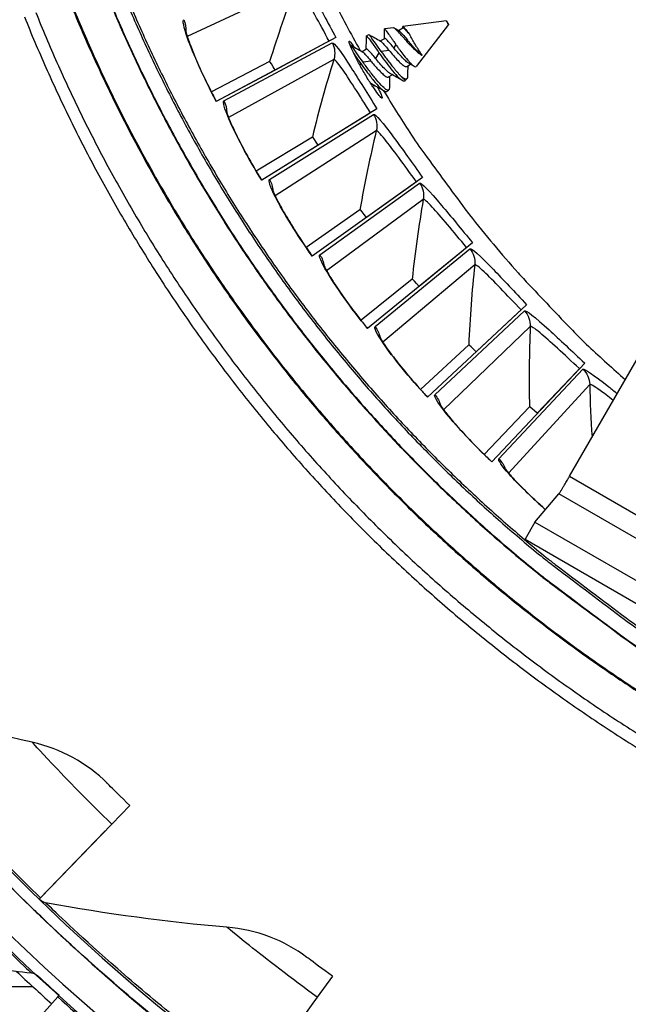
# Model space of a CAD drawing. Units: inches. Extents: x 0.5 to 67.5, y 1.5 to 42.5.
# Drawn here: x 9.5 to 10.9, y 7.7 to 9.8 of the extents above; entities that cross this region are included whole.
import ezdxf

# ---------------------------------------------------------------- set-up
doc = ezdxf.new("R2010")
doc.units = ezdxf.units.IN
doc.header["$LTSCALE"] = 4
doc.header["$MEASUREMENT"] = 0
doc.layers.add('Visible (ANSI)', color=7, linetype='Continuous')
doc.layers.add('Visible Narrow (ANSI)', color=7, linetype='Continuous')

msp = doc.modelspace()

# ---------------------------------------------------------------- linework, layer by layer
at = {"layer": 'Visible (ANSI)'}
for p, q in [((10.458, 9.8294), (10.362, 9.8167)), ((10.4626, 9.8213), (10.3916, 9.7287)), ((10.3412, 9.814), (10.3218, 9.8115)), ((10.3524, 9.8081), (10.3621, 9.8137)), ((10.2142, 9.7923), (9.9502, 9.6516)), ((10.1908, 9.7798), (10.0798, 9.7206)), ((10.1993, 9.7844), (10.1908, 9.7798)), ((10.2816, 9.7963), (10.2866, 9.7992)), ((10.3122, 9.7849), (10.3219, 9.7904)), ((10.2456, 9.7754), (10.2464, 9.7759)), ((10.2719, 9.7616), (10.2816, 9.7672)), ((10.068, 9.7395), (9.9396, 9.6723)), ((10.068, 9.7395), (9.9396, 9.6723)), ((10.0798, 9.7206), (9.9503, 9.6516)), ((10.0798, 9.7206), (10.0798, 9.7206)), ((10.3709, 9.7287), (10.379, 9.7334)), ((10.3306, 9.7055), (10.3387, 9.7101)), ((10.3659, 9.6968), (10.3679, 9.6979)), ((10.3712, 9.7021), (10.368, 9.698)), ((10.295, 9.6849), (10.2984, 9.6869)), ((10.3256, 9.6735), (10.3306, 9.6764)), ((10.3048, 9.6349), (10.0505, 9.4773)), ((10.2904, 9.626), (10.2823, 9.621)), ((10.2823, 9.621), (10.1753, 9.5547)), ((10.1623, 9.5727), (10.0385, 9.4973)), ((10.1623, 9.5727), (10.0385, 9.4973)), ((10.1753, 9.5547), (10.0506, 9.4774)), ((10.4054, 9.4838), (10.1619, 9.31)), ((10.3917, 9.474), (10.3838, 9.4684)), ((10.3838, 9.4684), (10.2814, 9.3953)), ((10.2673, 9.4125), (10.1487, 9.3291)), ((10.2673, 9.4125), (10.1487, 9.3291)), ((10.5157, 9.3395), (10.284, 9.1502)), ((10.4951, 9.3228), (10.3977, 9.2432)), ((10.5026, 9.3288), (10.4951, 9.3228)), ((10.3825, 9.2594), (10.2696, 9.1685)), ((10.3825, 9.2594), (10.2696, 9.1685)), ((10.6351, 9.2028), (10.4162, 8.9988)), ((10.6227, 9.1912), (10.6157, 9.1847)), ((10.6157, 9.1847), (10.5237, 9.0989)), ((10.5074, 9.1141), (10.4006, 9.016)), ((10.5074, 9.1141), (10.4006, 9.016)), ((10.7632, 9.074), (10.558, 8.8562)), ((10.7516, 9.0617), (10.745, 9.0547)), ((10.745, 9.0547), (10.6587, 8.9631)), ((10.6415, 8.9772), (10.5413, 8.8724)), ((10.6415, 8.9772), (10.5413, 8.8724)), ((10.6535, 8.7229), (10.7065, 8.7853)), ((10.6535, 8.7229), (10.6318, 8.6853)), ((9.7594, 8.0976), (9.7195, 8.0565)), ((9.7594, 8.0976), (9.7594, 8.0976)), ((9.742, 8.0796), (9.742, 8.0796)), ((9.5592, 7.8912), (9.705, 8.0415)), ((9.7195, 8.0565), (9.5621, 7.8941)), ((9.5621, 7.8941), (9.5592, 7.8912)), ((9.5418, 7.8732), (9.5418, 7.8732)), ((9.5433, 7.8718), (9.5433, 7.8718)), ((9.5565, 7.7217), (9.5565, 7.7217)), ((10.2066, 7.7208), (10.1729, 7.6745)), ((10.2066, 7.7208), (10.2066, 7.7208)), ((9.436, 7.6984), (9.545, 7.6984)), ((10.1919, 7.7006), (10.1919, 7.7006)), ((9.5375, 7.6051), (9.6004, 7.6752)), ((9.6004, 7.6752), (9.6037, 7.6789)), ((10.1729, 7.6745), (10.0396, 7.4918))]:
    msp.add_line(p, q, dxfattribs=at)
at = {"layer": 'Visible (ANSI)', "flags": 128}
for points in [[(9.7581, 9.8694, 0.008722), (9.8029, 9.7684, 0.008722), (9.8512, 9.669, 0.008722), (9.903, 9.5714, 0.008722), (9.9581, 9.4757, 0.008722), (10.0166, 9.3819, 0.008722), (10.0783, 9.2903, 0.008722), (10.1431, 9.2008, 0.008722), (10.211, 9.1137, 0.008722), (10.2819, 9.029, 0.008722), (10.3557, 8.9468, 0.008722), (10.4324, 8.8672, 0.008722), (10.5118, 8.7904, 0.008722), (10.5938, 8.7163, 0.008722), (10.6783, 8.6452, 0.008722), (10.6983, 8.6295, 0.001136), (10.8546, 8.512, 0.016309), (10.9177, 8.4679, 0.008722), (11.0397, 8.3914)], [(10.2074, 9.8769, 0.008921), (10.2676, 9.764)], [(9.5519, 9.8478, 0.008923), (9.5987, 9.7371, 0.008923), (9.6494, 9.6283, 0.008923), (9.704, 9.5212, 0.008923), (9.7623, 9.4163, 0.008923), (9.8244, 9.3134, 0.008923), (9.8901, 9.2129, 0.008923), (9.9593, 9.1147, 0.008923), (10.032, 9.0191, 0.008923), (10.1081, 8.9261, 0.008923), (10.1874, 8.8359, 0.008923), (10.2699, 8.7486, 0.008923), (10.3555, 8.6643, 0.008923), (10.444, 8.5831, 0.008923), (10.5354, 8.5052, 0.008923), (10.6295, 8.4305, 0.008923), (10.7262, 8.3592, 0.008923), (10.8253, 8.2914, 0.008923), (10.9269, 8.2272, 0.008923)], [(9.527, 9.8378, 0.008923), (9.5742, 9.7263, 0.008923), (9.6253, 9.6165, 0.008923), (9.6803, 9.5087, 0.008923), (9.7391, 9.4028, 0.008923), (9.8017, 9.2992, 0.008923), (9.8679, 9.1978, 0.008923), (9.9377, 9.0989, 0.008923), (10.011, 9.0025, 0.008923), (10.0877, 8.9088, 0.008923), (10.1676, 8.8179, 0.008923), (10.2508, 8.7299, 0.008923), (10.337, 8.6449, 0.008923), (10.4263, 8.5631, 0.008923), (10.5184, 8.4845, 0.008923), (10.6132, 8.4092, 0.008923), (10.7106, 8.3374, 0.008923), (10.8106, 8.269, 0.008923), (10.9129, 8.2043, 0.008923)], [(10.4624, 9.8214, -0.007772), (10.4614, 9.8229, -0.017115), (10.4609, 9.8237, -0.002277), (10.4594, 9.8263, -0.006652), (10.4589, 9.8272, -0.015649), (10.4579, 9.8292, -0.302866), (10.4579, 9.8293, -0.436678), (10.458, 9.8293, -0.029797), (10.4587, 9.8284, -0.019737), (10.4592, 9.8277, -0.00619), (10.4607, 9.8253, -0.009781), (10.4618, 9.8232, -0.019674), (10.4623, 9.8221, -0.06399), (10.4624, 9.822, -0.014093), (10.4624, 9.8214)], [(10.4047, 9.7533, -0.004586), (10.4017, 9.7575, -0.01046), (10.4004, 9.7594, -0.000388), (10.3954, 9.7672, -0.00425), (10.3949, 9.7679, -0.002552), (10.3916, 9.7733, -0.002982), (10.3888, 9.778, -0.002593), (10.3885, 9.7785, -0.000131), (10.3827, 9.7887, -0.005531), (10.3808, 9.7921, -0.002747), (10.3771, 9.7989)], [(10.368, 9.698, -0.043487), (10.3674, 9.698, -0.117719), (10.3672, 9.6981, -0.039899), (10.3668, 9.6984, -0.009025), (10.3655, 9.6996, -0.025732), (10.3644, 9.7008, -0.02176), (10.3631, 9.7024)], [(10.3193, 9.6751, 0.007574), (10.3773, 9.5827, 0.014285), (10.4101, 9.5351, 0.000865), (10.4989, 9.4145, 0.007574), (10.5093, 9.4009, 0.007574), (10.5618, 9.3361, 0.007574), (10.6164, 9.2729, 0.007574), (10.6279, 9.2603, 0.000865), (10.731, 9.1516, 0.014285), (10.7721, 9.1109, 0.007574), (10.8528, 9.0375)], [(10.7065, 8.7853, 0.002754), (10.7078, 8.7873, 0.008714), (10.7082, 8.7879, 0.000213), (10.7115, 8.7933, 0.002183), (10.7118, 8.7938, 0.000549), (10.7151, 8.7994, 0.001013), (10.7169, 8.8025, 0.00053), (10.717, 8.8026, 0.000007), (10.7231, 8.813, 0.001169), (10.7254, 8.8169, 0.00061), (10.7298, 8.8244)]]:
    msp.add_lwpolyline(points, format="xyb", dxfattribs=at)
at = {"layer": 'Visible (ANSI)'}
for radius, start, end in [(4.6, 24.4484, 24.3484), (4.575, 24.4484, 24.3484), (4.5, 177.8319, 177.7319), (4.475, 177.8319, 177.7319), (4.5, 201.8563, 322.1499), (4.625, 226.8034, 228.1195), (4.6, 227.3262, 228.1195)]:
    msp.add_arc((12.6745, 11.1037), radius, start, end, dxfattribs=at)
for points, knots in [([(9.8819, 9.8101), (9.8819, 9.8101), (9.8819, 9.8099), (9.8821, 9.8089), (9.8825, 9.8073), (9.8839, 9.8021), (9.8852, 9.7976), (9.8894, 9.7851), (9.8927, 9.7761), (9.9014, 9.7541), (9.9072, 9.7403), (9.9208, 9.7102), (9.9289, 9.6934), (9.9416, 9.6683), (9.9459, 9.6599), (9.9503, 9.6516)], [0.1074056, 0.1074056, 0.1074056, 0.1074056, 0.1262181, 0.1262181, 0.1774657, 0.1774657, 0.2561486, 0.2561486, 0.365858, 0.365858, 0.4968177, 0.4968177, 0.6370888, 0.6370888, 0.7059922, 0.7059922, 0.7059922, 0.7059922]), ([(10.3217, 9.8113), (10.3217, 9.8117), (10.3222, 9.8113), (10.3235, 9.8096), (10.3238, 9.8091), (10.3256, 9.8066), (10.3278, 9.8035), (10.3326, 9.7967), (10.3351, 9.7932), (10.3391, 9.7875), (10.3405, 9.7855), (10.3439, 9.7806), (10.3455, 9.7783), (10.3465, 9.7769)], [-0.1049942, -0.1049942, -0.1049942, -0.1049942, -0.0804351, -0.0804351, -0.0731452, -0.0731452, -0.0459103, -0.0459103, -0.0248694, -0.0248694, -0.0142878, -0.0142878, -0.000001, -0.000001, -0.000001, -0.000001]), ([(10.3683, 9.7865), (10.3674, 9.7875), (10.3661, 9.789), (10.3633, 9.7923), (10.3621, 9.7937), (10.3586, 9.7976), (10.3564, 9.8), (10.3512, 9.8056), (10.3485, 9.8084), (10.3436, 9.8131), (10.3423, 9.8139), (10.3414, 9.814), (10.3413, 9.814), (10.3412, 9.814)], [-0.47471016, -0.47471016, -0.47471016, -0.47471016, -0.46652529, -0.46652529, -0.46029417, -0.46029417, -0.4479837, -0.4479837, -0.4290234, -0.4290234, -0.40332003, -0.40332003, -0.40001814, -0.40001814, -0.40001814, -0.40001814]), ([(10.3531, 9.8077), (10.3539, 9.8073), (10.3551, 9.8062), (10.3586, 9.8027), (10.3611, 9.8), (10.3669, 9.7934), (10.3698, 9.7898), (10.3721, 9.7869)], [0.4406585, 0.4406585, 0.4406585, 0.4406585, 0.4742173, 0.4742173, 0.5139703, 0.5139703, 0.5570406, 0.5570406, 0.5570406, 0.5570406]), ([(10.3617, 9.8162), (10.3617, 9.8169), (10.3622, 9.8169), (10.3634, 9.8158), (10.3639, 9.8153), (10.3661, 9.8127), (10.3679, 9.8106), (10.3721, 9.8053), (10.3745, 9.8023), (10.3771, 9.7989)], [-0.1602956, -0.1602956, -0.1602956, -0.1602956, -0.1045667, -0.1045667, -0.0783763, -0.0783763, -0.0386021, -0.0386021, 0, 0, 0, 0]), ([(10.3771, 9.7989), (10.3746, 9.8019), (10.3723, 9.8045), (10.3683, 9.8089), (10.3666, 9.8107), (10.3637, 9.8133), (10.3628, 9.814), (10.3622, 9.8137), (10.3621, 9.8137), (10.3621, 9.8137)], [0.000001, 0.000001, 0.000001, 0.000001, 0.0362977, 0.0362977, 0.0724043, 0.0724043, 0.114421, 0.114421, 0.1163045, 0.1163045, 0.1163045, 0.1163045]), ([(10.3163, 9.6583), (10.3157, 9.658), (10.3141, 9.6592), (10.3092, 9.6648), (10.3058, 9.6693), (10.2983, 9.6799), (10.2938, 9.6867), (10.2842, 9.7019), (10.2792, 9.7102), (10.27, 9.7261), (10.2653, 9.7346), (10.257, 9.7505), (10.2533, 9.7578), (10.2479, 9.7696), (10.2457, 9.7747), (10.2433, 9.7819), (10.243, 9.7838), (10.2442, 9.7844), (10.2457, 9.7832), (10.2497, 9.7781), (10.2518, 9.7751), (10.2542, 9.7716)], [0, 0, 0, 0, 0.0747525, 0.0747525, 0.1495049, 0.1495049, 0.2242574, 0.2242574, 0.2990098, 0.2990098, 0.3737623, 0.3737623, 0.4485147, 0.4485147, 0.5232672, 0.5232672, 0.5980196, 0.5980196, 0.6727721, 0.6727721, 0.7266318, 0.7266318, 0.7266318, 0.7266318]), ([(10.2815, 9.7959), (10.2815, 9.7962), (10.2816, 9.7963), (10.2823, 9.7961), (10.2836, 9.7944), (10.2879, 9.7887), (10.2909, 9.7845), (10.2968, 9.7763), (10.2991, 9.773), (10.3041, 9.766), (10.3066, 9.7624), (10.3092, 9.7587)], [-0.2412799, -0.2412799, -0.2412799, -0.2412799, -0.2173428, -0.2173428, -0.1496644, -0.1496644, -0.079341, -0.079341, -0.0390276, -0.0390276, 0, 0, 0, 0]), ([(10.3143, 9.7616), (10.3098, 9.7679), (10.3054, 9.7742), (10.2974, 9.7854), (10.2941, 9.7899), (10.2893, 9.7964), (10.2878, 9.7984), (10.2869, 9.7992), (10.2867, 9.7992), (10.2866, 9.7992)], [-1.1861931, -1.1861931, -1.1861931, -1.1861931, -1.1036954, -1.1036954, -1.0250757, -1.0250757, -0.9481218, -0.9481218, -0.9268444, -0.9268444, -0.9268444, -0.9268444]), ([(10.3128, 9.7845), (10.3132, 9.7843), (10.3137, 9.7839), (10.3157, 9.7821), (10.3177, 9.7801), (10.3219, 9.7755), (10.3237, 9.7734), (10.3282, 9.7681), (10.3304, 9.7654), (10.3318, 9.7637)], [0.26458784, 0.26458784, 0.26458784, 0.26458784, 0.2715803, 0.2715803, 0.28893083, 0.28893083, 0.30058032, 0.30058032, 0.31509392, 0.31509392, 0.31509392, 0.31509392]), ([(10.3419, 9.7695), (10.3396, 9.7723), (10.3366, 9.7759), (10.3308, 9.7826), (10.3284, 9.7852), (10.3246, 9.789), (10.3234, 9.7902), (10.3223, 9.7906), (10.322, 9.7905), (10.3219, 9.7904)], [0.000001, 0.000001, 0.000001, 0.000001, 0.03161467, 0.03161467, 0.06079344, 0.06079344, 0.0895309, 0.0895309, 0.09885363, 0.09885363, 0.09885363, 0.09885363]), ([(10.3683, 9.7865), (10.3694, 9.7853), (10.3711, 9.7832), (10.3751, 9.7788), (10.3768, 9.777), (10.3817, 9.7718), (10.385, 9.7686), (10.3914, 9.7627), (10.3945, 9.76), (10.398, 9.7572), (10.3987, 9.7567), (10.4013, 9.7549), (10.4031, 9.7539), (10.4047, 9.7533)], [0.000001, 0.000001, 0.000001, 0.000001, 0.01335379, 0.01335379, 0.02290876, 0.02290876, 0.04120997, 0.04120997, 0.06040329, 0.06040329, 0.06522858, 0.06522858, 0.07868612, 0.07868612, 0.07868612, 0.07868612]), ([(10.274, 9.7383), (10.2695, 9.7446), (10.2651, 9.751), (10.2571, 9.7621), (10.2539, 9.7666), (10.249, 9.7731), (10.2476, 9.7751), (10.2466, 9.7759), (10.2465, 9.776), (10.2464, 9.7759)], [-1.0629899, -1.0629899, -1.0629899, -1.0629899, -0.9893024, -0.9893024, -0.9190783, -0.9190783, -0.8503422, -0.8503422, -0.8313369, -0.8313369, -0.8313369, -0.8313369]), ([(10.2542, 9.7562), (10.2563, 9.7532), (10.2586, 9.75), (10.2636, 9.7429), (10.2662, 9.7392), (10.2689, 9.7354)], [-0.08029253, -0.08029253, -0.08029253, -0.08029253, -0.04001407, -0.04001407, -0.000001, -0.000001, -0.000001, -0.000001]), ([(10.2725, 9.7612), (10.2729, 9.761), (10.2734, 9.7606), (10.2754, 9.7589), (10.2774, 9.7568), (10.2816, 9.7522), (10.2835, 9.7501), (10.288, 9.7448), (10.2901, 9.7421), (10.2915, 9.7404)], [0.26451314, 0.26451314, 0.26451314, 0.26451314, 0.2715803, 0.2715803, 0.28893083, 0.28893083, 0.30058032, 0.30058032, 0.31509391, 0.31509391, 0.31509391, 0.31509391]), ([(10.3016, 9.7462), (10.2993, 9.7491), (10.2963, 9.7526), (10.2905, 9.7593), (10.2881, 9.762), (10.2844, 9.7658), (10.2831, 9.7669), (10.282, 9.7673), (10.2818, 9.7673), (10.2816, 9.7672)], [0.000001, 0.000001, 0.000001, 0.000001, 0.03161467, 0.03161467, 0.06079344, 0.06079344, 0.0895309, 0.0895309, 0.09885363, 0.09885363, 0.09885363, 0.09885363]), ([(10.3092, 9.7587), (10.3133, 9.7529), (10.3177, 9.7469), (10.3267, 9.7349), (10.3313, 9.729), (10.3408, 9.7174), (10.3454, 9.7119), (10.3536, 9.7031), (10.3572, 9.6999), (10.3627, 9.6965), (10.3646, 9.696), (10.3659, 9.6967), (10.3659, 9.6968), (10.3659, 9.6968)], [-0.3863574, -0.3863574, -0.3863574, -0.3863574, -0.326017, -0.326017, -0.2638642, -0.2638642, -0.1934303, -0.1934303, -0.1230549, -0.1230549, -0.0602745, -0.0602745, -0.0599363, -0.0599363, -0.0599363, -0.0599363]), ([(10.3318, 9.7637), (10.3342, 9.7608), (10.3373, 9.757), (10.3447, 9.7487), (10.3482, 9.7449), (10.3548, 9.7381), (10.3578, 9.7352), (10.3631, 9.7307), (10.3655, 9.7293), (10.3688, 9.7282), (10.37, 9.7282), (10.3709, 9.7287)], [0.000001, 0.000001, 0.000001, 0.000001, 0.0316147, 0.0316147, 0.0607934, 0.0607934, 0.0895309, 0.0895309, 0.1181018, 0.1181018, 0.1398611, 0.1398611, 0.1398611, 0.1398611]), ([(10.3752, 9.7355), (10.3732, 9.7366), (10.3708, 9.7384), (10.3658, 9.743), (10.3626, 9.7462), (10.3559, 9.7533), (10.3529, 9.7565), (10.3463, 9.764), (10.3436, 9.7674), (10.3419, 9.7695)], [0.4465078, 0.4465078, 0.4465078, 0.4465078, 0.477018, 0.477018, 0.5067703, 0.5067703, 0.5285415, 0.5285415, 0.5560738, 0.5560738, 0.5560738, 0.5560738]), ([(10.3465, 9.7769), (10.3472, 9.7759), (10.3479, 9.7748), (10.3494, 9.7728), (10.3502, 9.7717), (10.3524, 9.7686), (10.3539, 9.7666), (10.3583, 9.7606), (10.3613, 9.7568), (10.3682, 9.748), (10.3721, 9.7434), (10.3773, 9.7376), (10.3789, 9.7358), (10.3834, 9.7313), (10.386, 9.7293), (10.3897, 9.7277), (10.3909, 9.7278), (10.3916, 9.7287)], [-1.7645549, -1.7645549, -1.7645549, -1.7645549, -1.7302301, -1.7302301, -1.6962464, -1.6962464, -1.6296112, -1.6296112, -1.499835, -1.499835, -1.3191084, -1.3191084, -1.2323959, -1.2323959, -1.056752, -1.056752, -0.9080499, -0.9080499, -0.9080499, -0.9080499]), ([(10.2689, 9.7354), (10.2731, 9.7294), (10.2777, 9.7231), (10.2875, 9.7102), (10.2926, 9.7036), (10.3024, 9.6918), (10.3068, 9.6867), (10.3146, 9.6787), (10.318, 9.6759), (10.3228, 9.6732), (10.3245, 9.6729), (10.3256, 9.6735)], [-1.1060205, -1.1060205, -1.1060205, -1.1060205, -1.0434783, -1.0434783, -0.9738309, -0.9738309, -0.9046898, -0.9046898, -0.8367053, -0.8367053, -0.7803249, -0.7803249, -0.7803249, -0.7803249]), ([(10.3322, 9.6808), (10.3322, 9.6794), (10.332, 9.6783), (10.3308, 9.6759), (10.329, 9.6756), (10.3239, 9.6781), (10.3207, 9.6807), (10.3131, 9.6882), (10.3088, 9.6932), (10.2992, 9.7046), (10.2941, 9.7111), (10.2837, 9.7247), (10.2787, 9.7316), (10.274, 9.7383)], [-0.3817053, -0.3817053, -0.3817053, -0.3817053, -0.348892, -0.348892, -0.2776608, -0.2776608, -0.2090668, -0.2090668, -0.1402335, -0.1402335, -0.0699101, -0.0699101, 0, 0, 0, 0]), ([(10.2915, 9.7404), (10.2931, 9.7385), (10.2956, 9.7354), (10.3015, 9.7286), (10.3042, 9.7256), (10.3103, 9.719), (10.3137, 9.7157), (10.3193, 9.7103), (10.3219, 9.7081), (10.3267, 9.7053), (10.3286, 9.7048), (10.3302, 9.7053), (10.3305, 9.7054), (10.3306, 9.7055)], [0.000001, 0.000001, 0.000001, 0.000001, 0.0210294, 0.0210294, 0.0378254, 0.0378254, 0.0601302, 0.0601302, 0.0796196, 0.0796196, 0.098341, 0.098341, 0.1015265, 0.1015265, 0.1015265, 0.1015265]), ([(10.3349, 9.7123), (10.3335, 9.713), (10.3319, 9.7141), (10.3275, 9.7177), (10.3246, 9.7207), (10.318, 9.7274), (10.3144, 9.7312), (10.3071, 9.7395), (10.3039, 9.7433), (10.3016, 9.7462)], [0.32997506, 0.32997506, 0.32997506, 0.32997506, 0.34315389, 0.34315389, 0.36424724, 0.36424724, 0.38566451, 0.38566451, 0.40886899, 0.40886899, 0.40886899, 0.40886899]), ([(10.3725, 9.7075), (10.3724, 9.7048), (10.372, 9.7033), (10.3706, 9.7013), (10.3695, 9.7007), (10.3668, 9.7008), (10.3651, 9.7013), (10.3631, 9.7024)], [-0.1239665, -0.1239665, -0.1239665, -0.1239665, -0.0860594, -0.0860594, -0.0430785, -0.0430785, 0, 0, 0, 0]), ([(10.3062, 9.6825), (10.307, 9.6811), (10.3077, 9.6797), (10.3113, 9.6726), (10.3137, 9.6676), (10.3164, 9.6606), (10.3168, 9.6587), (10.3163, 9.6583)], [1.0294842, 1.0294842, 1.0294842, 1.0294842, 1.0465343, 1.0465343, 1.1212868, 1.1212868, 1.1960392, 1.1960392, 1.1960392, 1.1960392]), ([(9.972, 9.631), (9.972, 9.631), (9.9721, 9.6309), (9.9723, 9.6299), (9.9728, 9.6284), (9.9745, 9.6232), (9.9761, 9.6189), (9.9811, 9.6066), (9.985, 9.5978), (9.9951, 9.5764), (10.0018, 9.5631), (10.0174, 9.5339), (10.0265, 9.5177), (10.0408, 9.4934), (10.0457, 9.4854), (10.0506, 9.4774)], [0.1074056, 0.1074056, 0.1074056, 0.1074056, 0.1262181, 0.1262181, 0.1774657, 0.1774657, 0.2561486, 0.2561486, 0.365858, 0.365858, 0.4968177, 0.4968177, 0.6370888, 0.6370888, 0.7059922, 0.7059922, 0.7059922, 0.7059922]), ([(10.0736, 9.4582), (10.0736, 9.4582), (10.0737, 9.4581), (10.074, 9.4571), (10.0745, 9.4556), (10.0766, 9.4506), (10.0785, 9.4464), (10.0843, 9.4345), (10.0887, 9.426), (10.1002, 9.4053), (10.1078, 9.3924), (10.1252, 9.3643), (10.1353, 9.3487), (10.1512, 9.3254), (10.1566, 9.3177), (10.162, 9.3101)], [0.1074056, 0.1074056, 0.1074056, 0.1074056, 0.1262181, 0.1262181, 0.1774658, 0.1774658, 0.2561486, 0.2561486, 0.365858, 0.365858, 0.4968178, 0.4968178, 0.6370889, 0.6370889, 0.7059921, 0.7059921, 0.7059921, 0.7059921]), ([(10.1863, 9.2924), (10.1863, 9.2924), (10.1863, 9.2923), (10.1867, 9.2914), (10.1873, 9.2899), (10.1897, 9.285), (10.1919, 9.2809), (10.1984, 9.2694), (10.2034, 9.2612), (10.2162, 9.2413), (10.2246, 9.2289), (10.2438, 9.202), (10.255, 9.1871), (10.2723, 9.1649), (10.2782, 9.1576), (10.2841, 9.1503)], [0.1074056, 0.1074056, 0.1074056, 0.1074056, 0.1262181, 0.1262181, 0.1774658, 0.1774658, 0.2561487, 0.2561487, 0.3658581, 0.3658581, 0.4968178, 0.4968178, 0.6370889, 0.6370889, 0.7059921, 0.7059921, 0.7059921, 0.7059921]), ([(10.3094, 9.1343), (10.3094, 9.1343), (10.3095, 9.1342), (10.3099, 9.1333), (10.3107, 9.1318), (10.3134, 9.1271), (10.3158, 9.1232), (10.3231, 9.1121), (10.3286, 9.1043), (10.3427, 9.0852), (10.3519, 9.0734), (10.3727, 9.0479), (10.3848, 9.0337), (10.4036, 9.0127), (10.4099, 9.0057), (10.4163, 8.9989)], [0.1074056, 0.1074056, 0.1074056, 0.1074056, 0.1262181, 0.1262181, 0.1774658, 0.1774658, 0.2561487, 0.2561487, 0.3658581, 0.3658581, 0.4968178, 0.4968178, 0.6370889, 0.6370889, 0.7059921, 0.7059921, 0.7059921, 0.7059921]), ([(10.4426, 8.9845), (10.4426, 8.9845), (10.4427, 8.9844), (10.4432, 8.9835), (10.444, 8.9822), (10.4471, 8.9776), (10.4497, 8.9738), (10.4577, 8.9633), (10.4637, 8.9558), (10.479, 8.9377), (10.4889, 8.9266), (10.5114, 8.9024), (10.5244, 8.889), (10.5445, 8.8693), (10.5513, 8.8628), (10.5581, 8.8563)], [0.1074056, 0.1074056, 0.1074056, 0.1074056, 0.1262181, 0.1262181, 0.1774658, 0.1774658, 0.2561487, 0.2561487, 0.3658581, 0.3658581, 0.4968179, 0.4968179, 0.6370889, 0.6370889, 0.7059921, 0.7059921, 0.7059921, 0.7059921]), ([(10.5853, 8.8438), (10.5853, 8.8438), (10.5854, 8.8436), (10.586, 8.8428), (10.5869, 8.8415), (10.5902, 8.8371), (10.5931, 8.8335), (10.6017, 8.8235), (10.6082, 8.8165), (10.6247, 8.7994), (10.6353, 8.7889), (10.6563, 8.7691), (10.6664, 8.7599), (10.677, 8.7506)], [0.1074056, 0.1074056, 0.1074056, 0.1074056, 0.1262181, 0.1262181, 0.1774658, 0.1774658, 0.2561487, 0.2561487, 0.3658581, 0.3658581, 0.4968179, 0.4968179, 0.6025486, 0.6025486, 0.6025486, 0.6025486]), ([(9.1236, 8.3396), (9.1236, 8.3396), (9.1521, 8.302), (9.2061, 8.2367), (9.2599, 8.1716), (9.3391, 8.08), (9.4314, 7.9841), (9.4668, 7.9473), (9.504, 7.9099), (9.5418, 7.8732)], [-3.141593, -3.141593, -3.141593, -3.141593, -2.480887, -2.480887, -2.480887, -1.823059, -1.823059, -1.823059, -1.570796, -1.570796, -1.570796, -1.570796]), ([(9.7594, 8.0976), (9.74, 8.1164), (9.7213, 8.1349), (9.7137, 8.1426), (9.7109, 8.1453), (9.7095, 8.1467), (9.7095, 8.1467)], [1.570796, 1.570796, 1.570796, 1.570796, 2.730037, 2.730037, 2.730037, 3.141593, 3.141593, 3.141593, 3.141593]), ([(9.5433, 7.8718), (9.5433, 7.8718), (9.5768, 7.8386), (9.6394, 7.7814), (9.7016, 7.7245), (9.7929, 7.6449), (9.8976, 7.5627), (9.9378, 7.5312), (9.9798, 7.4994), (10.0224, 7.4683)], [-3.141593, -3.141593, -3.141593, -3.141593, -2.480887, -2.480887, -2.480887, -1.823059, -1.823059, -1.823059, -1.570796, -1.570796, -1.570796, -1.570796]), ([(10.2066, 7.7208), (10.1847, 7.7367), (10.1637, 7.7525), (10.1551, 7.759), (10.152, 7.7613), (10.1504, 7.7625), (10.1504, 7.7625)], [1.570796, 1.570796, 1.570796, 1.570796, 2.730037, 2.730037, 2.730037, 3.141593, 3.141593, 3.141593, 3.141593])]:
    msp.add_open_spline(points, degree=3, knots=knots, dxfattribs=at)
for points in [[(10.3214, 9.7902), (10.3216, 9.7972), (10.3216, 9.8043), (10.3217, 9.8113)], [(10.3426, 9.8136), (10.3461, 9.8116), (10.3496, 9.8097), (10.3531, 9.8077)], [(10.3617, 9.8134), (10.3617, 9.8143), (10.3617, 9.8153), (10.3617, 9.8162)], [(10.2812, 9.767), (10.2814, 9.7766), (10.2814, 9.7863), (10.2815, 9.7959)], [(10.2869, 9.7991), (10.2955, 9.7942), (10.3041, 9.7893), (10.3128, 9.7845)], [(10.2466, 9.7759), (10.2552, 9.771), (10.2639, 9.7661), (10.2726, 9.7612)], [(10.068, 9.7395), (10.068, 9.7395), (10.068, 9.7395), (10.068, 9.7395)], [(10.387, 9.7289), (10.3831, 9.7311), (10.3791, 9.7333), (10.3752, 9.7355)], [(10.3727, 9.7297), (10.3726, 9.7223), (10.3725, 9.7149), (10.3725, 9.7075)], [(10.2946, 9.689), (10.2934, 9.6897), (10.2921, 9.6906), (10.2907, 9.6917)], [(10.3324, 9.7065), (10.3323, 9.6979), (10.3322, 9.6893), (10.3322, 9.6808)], [(10.3608, 9.6977), (10.3522, 9.7026), (10.3435, 9.7075), (10.3349, 9.7123)], [(10.3205, 9.6745), (10.3118, 9.6794), (10.3032, 9.6843), (10.2946, 9.689)], [(10.1623, 9.5727), (10.1623, 9.5727), (10.1623, 9.5727), (10.1623, 9.5727)], [(10.2673, 9.4125), (10.2673, 9.4125), (10.2673, 9.4125), (10.2673, 9.4125)], [(10.3825, 9.2594), (10.3825, 9.2594), (10.3825, 9.2594), (10.3825, 9.2594)], [(10.5074, 9.1141), (10.5074, 9.1141), (10.5074, 9.1141), (10.5074, 9.1141)], [(10.6415, 8.9772), (10.6415, 8.9772), (10.6415, 8.9772), (10.6415, 8.9772)], [(9.5438, 8.2373), (9.4148, 8.2666), (9.2849, 8.303), (9.1549, 8.3467)], [(9.7095, 8.1467), (9.665, 8.1914), (9.6073, 8.2229), (9.5438, 8.2373)], [(9.5733, 7.8832), (9.5687, 7.8841), (9.5642, 7.8864), (9.5608, 7.8897)], [(9.5433, 7.8718), (9.5434, 7.8717), (9.5435, 7.8716), (9.5436, 7.8715)], [(9.9737, 7.8291), (9.8418, 7.8402), (9.7081, 7.8581), (9.5733, 7.8832)], [(10.1504, 7.7625), (10.1001, 7.8005), (10.0385, 7.8237), (9.9737, 7.8291)], [(9.3844, 7.7486), (9.4372, 7.7408), (9.4898, 7.734), (9.5422, 7.7282)], [(9.5422, 7.7282), (9.5475, 7.7277), (9.5526, 7.7253), (9.5565, 7.7217)], [(9.5565, 7.7217), (9.5565, 7.7217), (9.5564, 7.7218), (9.5563, 7.7219)]]:
    msp.add_open_spline(points, degree=3, dxfattribs=at)
for points, weights, knots in [([(10.3721, 9.7869), (10.3859, 9.7699), (10.3983, 9.7583), (10.4018, 9.7551), (10.4047, 9.7533)], [1, 0.866025403785, 1, 0.958367289414, 0.942609373598], [0.25, 0.25, 0.25, 0.3333333, 0.3333333, 0.3592292, 0.3592292, 0.3592292]), ([(10.3143, 9.7616), (10.3348, 9.7323), (10.3531, 9.712), (10.3588, 9.7057), (10.3631, 9.7024)], [1, 0.866025403784, 1, 0.953928096534, 0.939543100123], [0.25, 0.25, 0.25, 0.3333333, 0.3333333, 0.3619904, 0.3619904, 0.3619904])]:
    msp.add_rational_spline(points, weights, degree=2, knots=knots, dxfattribs=at)
at = {"layer": 'Visible Narrow (ANSI)'}
for p, q in [((10.1263, 9.9071), (9.8863, 9.7944)), ((9.9672, 9.6525), (10.2061, 9.7805)), ((10.3721, 9.7869), (10.3683, 9.7865)), ((10.3092, 9.7587), (10.3016, 9.7462)), ((10.3318, 9.7637), (10.3143, 9.7616)), ((10.3465, 9.7769), (10.3419, 9.7695)), ((10.2096, 9.7438), (9.9774, 9.6157)), ((10.2689, 9.7354), (10.2668, 9.732)), ((10.2915, 9.7404), (10.274, 9.7383)), ((10.0516, 9.7056), (10.0516, 9.7056)), ((10.0674, 9.4793), (10.2974, 9.6227)), ((10.3033, 9.5862), (10.08, 9.4433)), ((10.1482, 9.5379), (10.1482, 9.5379)), ((10.1787, 9.3131), (10.3989, 9.4711)), ((10.4071, 9.4351), (10.1936, 9.2779)), ((10.2554, 9.3767), (10.2554, 9.3767)), ((10.3005, 9.1544), (10.51, 9.3264)), ((10.5205, 9.291), (10.3177, 9.1203)), ((10.373, 9.2229), (10.373, 9.2229)), ((10.4324, 9.004), (10.6303, 9.1893)), ((10.6431, 9.1547), (10.4518, 8.9711)), ((10.5003, 9.0771), (10.5003, 9.0771)), ((10.5739, 8.8625), (10.7592, 9.0603)), ((10.7743, 9.0266), (10.5953, 8.831)), ((9.742, 8.0796), (9.742, 8.0796)), ((9.705, 8.0415), (9.705, 8.0415)), ((10.1919, 7.7006), (10.1919, 7.7006))]:
    msp.add_line(p, q, dxfattribs=at)
at = {"layer": 'Visible Narrow (ANSI)', "color": 84}
for p, q in [((10.7298, 8.8244), (11.133, 9.5228)), ((10.7298, 8.8244), (11.1778, 8.5658)), ((11.1387, 8.5358), (10.7065, 8.7853)), ((10.6535, 8.7229), (11.5933, 8.1803)), ((10.6318, 8.6853), (11.5716, 8.1427))]:
    msp.add_line(p, q, dxfattribs=at)
at = {"layer": 'Visible Narrow (ANSI)', "flags": 128}
for points in [[(9.6054, 9.9261, 0.009044), (9.65, 9.8159, 0.009044), (9.6986, 9.7073, 0.009044), (9.751, 9.6006, 0.009044), (9.8073, 9.4959, 0.009044), (9.8673, 9.3932, 0.009044), (9.931, 9.2928, 0.009044), (9.9983, 9.1948, 0.009044), (10.0691, 9.0992, 0.009044), (10.1433, 9.0063, 0.009044), (10.2208, 8.9161, 0.009044), (10.3016, 8.8288, 0.009044), (10.3854, 8.7445, 0.009044), (10.4722, 8.6632, 0.009044), (10.5619, 8.5852, 0.009044), (10.6544, 8.5104, 0.009044), (10.7495, 8.439, 0.009044), (10.8472, 8.3711, 0.009044), (10.9472, 8.3068, 0.009044)], [(9.6073, 9.9267, 0.009044), (9.6519, 9.8166, 0.009044), (9.7004, 9.7081, 0.009044), (9.7528, 9.6014, 0.009044), (9.8091, 9.4968, 0.009044), (9.8691, 9.3942, 0.009044), (9.9327, 9.2938, 0.009044), (10, 9.1959, 0.009044), (10.0707, 9.1004, 0.009044), (10.1449, 9.0075, 0.009044), (10.2224, 8.9174, 0.009044), (10.303, 8.8301, 0.009044), (10.3868, 8.7458, 0.009044), (10.4736, 8.6647, 0.009044), (10.5632, 8.5866, 0.009044), (10.6557, 8.5119, 0.009044), (10.7507, 8.4406, 0.009044), (10.8483, 8.3728, 0.009044), (10.9483, 8.3085, 0.009044)], [(9.751, 9.8738, 0.0087), (9.7956, 9.7728, 0.0087), (9.8436, 9.6735, 0.0087), (9.8951, 9.5759, 0.0087), (9.9499, 9.4801, 0.0087), (10.0081, 9.3863, 0.0087), (10.0695, 9.2945, 0.0087), (10.134, 9.205, 0.0087), (10.2016, 9.1178, 0.0087), (10.2722, 9.0329, 0.0087), (10.3457, 8.9506, 0.0087), (10.422, 8.8709, 0.0087), (10.501, 8.7938, 0.0087), (10.5827, 8.7196, 0.0087), (10.6669, 8.6483, 0.0087), (10.6869, 8.6326, 0.001131), (10.8426, 8.5146, 0.016271), (10.9055, 8.4703, 0.0087), (11.0271, 8.3935)], [(9.7245, 9.8487, 0.008777), (9.7703, 9.7459, 0.008777), (9.8198, 9.6448, 0.008777), (9.8727, 9.5455, 0.008777), (9.9292, 9.4481, 0.008777), (9.989, 9.3528, 0.008777), (10.0521, 9.2596, 0.008777), (10.1184, 9.1687, 0.008777), (10.1879, 9.0802, 0.008777), (10.2605, 8.9941, 0.008777), (10.336, 8.9107, 0.008777), (10.4144, 8.83, 0.008777), (10.4956, 8.752, 0.008777), (10.5795, 8.677, 0.008777), (10.666, 8.605, 0.008777), (10.6866, 8.589, 0.00115), (10.8463, 8.4702, 0.016405), (10.9108, 8.4256, 0.008777), (11.0355, 8.3484)], [(9.7248, 9.8506, 0.008746), (9.7705, 9.7482, 0.008746), (9.8197, 9.6474, 0.008746), (9.8723, 9.5485, 0.008746), (9.9285, 9.4514, 0.008746), (9.9879, 9.3564, 0.008746), (10.0507, 9.2635, 0.008746), (10.1167, 9.1728, 0.008746), (10.1858, 9.0845, 0.008746), (10.2579, 8.9987, 0.008746), (10.333, 8.9155, 0.008746), (10.411, 8.8349, 0.008746), (10.4918, 8.7571, 0.008746), (10.5752, 8.6822, 0.008746), (10.6612, 8.6103, 0.008746), (10.6816, 8.5943, 0.001142), (10.8404, 8.4756, 0.016352), (10.9046, 8.431, 0.008746), (11.0286, 8.3538)]]:
    msp.add_lwpolyline(points, format="xyb", dxfattribs=at)
at = {"layer": 'Visible Narrow (ANSI)', "color": 84}
msp.add_open_spline([(10.5826, 11.5292), (10.5521, 11.5291), (10.5209, 11.5289), (10.4738, 11.5344), (10.4593, 11.5369), (10.4321, 11.5438), (10.4194, 11.5478), (10.3884, 11.5604), (10.3702, 11.5702), (10.335, 11.5931), (10.3179, 11.6067), (10.2791, 11.6421), (10.2586, 11.6652), (10.216, 11.7249), (10.1966, 11.7641), (10.1699, 11.8485), (10.1631, 11.8948), (10.1591, 11.9978), (10.1642, 12.0554), (10.1853, 12.2024), (10.2028, 12.2933), (10.2461, 12.4468), (10.2696, 12.5114), (10.3244, 12.6113), (10.3513, 12.6499), (10.423, 12.726), (10.4713, 12.7608), (10.5775, 12.824), (10.6366, 12.8521), (10.8716, 12.965), (11.05, 13.0456), (11.7778, 13.3456), (12.3577, 13.5186), (13.1801, 13.5957), (13.4165, 13.604), (13.7417, 13.572), (13.8344, 13.5545), (13.9696, 13.5011), (14.0171, 13.4759), (14.1238, 13.4028), (14.181, 13.3486), (14.2435, 13.2585), (14.2601, 13.2293), (14.2941, 13.1498), (14.3048, 13.0967), (14.3194, 12.9838), (14.3247, 12.9233), (14.3617, 12.6994), (14.4097, 12.5387), (14.563, 12.1325), (14.6852, 11.8926), (14.9011, 11.4422), (14.9974, 11.2307), (15.1305, 10.8109), (15.1711, 10.6007), (15.1739, 10.2835), (15.1644, 10.1747), (15.1382, 10.0272), (15.1296, 9.9869), (15.1089, 9.9057), (15.0964, 9.864), (15.0685, 9.789), (15.053, 9.7552), (15.0249, 9.703), (15.0119, 9.6821), (14.9783, 9.6332), (14.9578, 9.6082), (14.9208, 9.566), (14.904, 9.5481), (14.8874, 9.5304)], degree=3, knots=[0, 0, 0, 0, 0.268063, 0.268063, 0.383006, 0.383006, 0.481062, 0.481062, 0.627237, 0.627237, 0.78533, 0.78533, 1.0154, 1.0154, 1.339751, 1.339751, 1.68548, 1.68548, 2.108284, 2.108284, 2.76823, 2.76823, 3.256465, 3.256465, 3.589538, 3.589538, 4.009354, 4.009354, 4.479306, 4.479306, 5.887022, 5.887022, 10.145836, 10.145836, 11.833002, 11.833002, 12.498249, 12.498249, 12.880109, 12.880109, 13.42942, 13.42942, 13.669022, 13.669022, 14.051412, 14.051412, 14.488345, 14.488345, 15.68534, 15.68534, 17.617352, 17.617352, 19.277124, 19.277124, 20.784973, 20.784973, 21.574918, 21.574918, 21.870594, 21.870594, 22.178331, 22.178331, 22.479517, 22.479517, 22.730208, 22.730208, 23.137386, 23.137386, 23.484582, 23.484582, 23.484582, 23.484582], dxfattribs=at)
at = {"layer": 'Visible Narrow (ANSI)'}
for points, knots in [([(10.1252, 9.944), (10.1287, 9.9456), (10.1428, 9.9235), (10.1634, 9.8864), (10.1781, 9.8598), (10.1962, 9.8261), (10.2142, 9.7923)], [-3.141593, -3.141593, -3.141593, -3.141593, -2.227658, -2.227658, -2.227658, -1.570796, -1.570796, -1.570796, -1.570796]), ([(10.1993, 9.7844), (10.1778, 9.8247), (10.1563, 9.8643), (10.1425, 9.8866), (10.1338, 9.9007), (10.1282, 9.908), (10.1263, 9.9071)], [1.570796, 1.570796, 1.570796, 1.570796, 2.534616, 2.534616, 2.534616, 3.141593, 3.141593, 3.141593, 3.141593]), ([(9.9502, 9.6516), (9.9224, 9.7037), (9.8988, 9.7572), (9.8868, 9.7913), (9.8782, 9.8159), (9.8754, 9.8304), (9.8785, 9.8318)], [-3.141593, -3.141593, -3.141593, -3.141593, -2.227658, -2.227658, -2.227658, -1.570796, -1.570796, -1.570796, -1.570796]), ([(10.2061, 9.7805), (10.2095, 9.7824), (10.225, 9.7612), (10.2479, 9.7256), (10.2644, 9.7), (10.2846, 9.6675), (10.3048, 9.6349)], [-3.141593, -3.141593, -3.141593, -3.141593, -2.227658, -2.227658, -2.227658, -1.570796, -1.570796, -1.570796, -1.570796]), ([(10.2904, 9.626), (10.2664, 9.6649), (10.2423, 9.703), (10.2271, 9.7244), (10.2175, 9.7379), (10.2114, 9.7448), (10.2096, 9.7438)], [1.570796, 1.570796, 1.570796, 1.570796, 2.534616, 2.534616, 2.534616, 3.141593, 3.141593, 3.141593, 3.141593]), ([(10.0505, 9.4773), (10.0194, 9.5275), (9.9923, 9.5793), (9.9782, 9.6127), (9.968, 9.6366), (9.9642, 9.6509), (9.9672, 9.6525)], [-3.141593, -3.141593, -3.141593, -3.141593, -2.227658, -2.227658, -2.227658, -1.570796, -1.570796, -1.570796, -1.570796]), ([(10.2974, 9.6227), (10.3007, 9.6247), (10.3176, 9.6046), (10.3428, 9.5705), (10.3609, 9.5461), (10.3832, 9.515), (10.4054, 9.4838)], [-3.141593, -3.141593, -3.141593, -3.141593, -2.227658, -2.227658, -2.227658, -1.570796, -1.570796, -1.570796, -1.570796]), ([(10.3917, 9.474), (10.3651, 9.5112), (10.3386, 9.5477), (10.3221, 9.568), (10.3117, 9.5808), (10.3051, 9.5873), (10.3033, 9.5862)], [1.570796, 1.570796, 1.570796, 1.570796, 2.534616, 2.534616, 2.534616, 3.141593, 3.141593, 3.141593, 3.141593]), ([(10.1619, 9.31), (10.1276, 9.358), (10.0972, 9.408), (10.0809, 9.4403), (10.0692, 9.4635), (10.0646, 9.4776), (10.0674, 9.4793)], [-3.141593, -3.141593, -3.141593, -3.141593, -2.227658, -2.227658, -2.227658, -1.570796, -1.570796, -1.570796, -1.570796]), ([(10.3989, 9.4711), (10.402, 9.4733), (10.4201, 9.4543), (10.4475, 9.422), (10.4672, 9.3988), (10.4914, 9.3692), (10.5157, 9.3395)], [-3.141593, -3.141593, -3.141593, -3.141593, -2.227658, -2.227658, -2.227658, -1.570796, -1.570796, -1.570796, -1.570796]), ([(10.5026, 9.3288), (10.4737, 9.3642), (10.4449, 9.3989), (10.427, 9.4181), (10.4158, 9.4303), (10.4088, 9.4363), (10.4071, 9.4351)], [1.570796, 1.570796, 1.570796, 1.570796, 2.534616, 2.534616, 2.534616, 3.141593, 3.141593, 3.141593, 3.141593]), ([(10.51, 9.3264), (10.513, 9.3289), (10.5323, 9.3111), (10.5617, 9.2806), (10.5828, 9.2587), (10.609, 9.2308), (10.6351, 9.2028)], [-3.141593, -3.141593, -3.141593, -3.141593, -2.227658, -2.227658, -2.227658, -1.570796, -1.570796, -1.570796, -1.570796]), ([(10.284, 9.1502), (10.2466, 9.1959), (10.2131, 9.2438), (10.1947, 9.275), (10.1815, 9.2974), (10.1759, 9.3111), (10.1787, 9.3131)], [-3.141593, -3.141593, -3.141593, -3.141593, -2.227658, -2.227658, -2.227658, -1.570796, -1.570796, -1.570796, -1.570796]), ([(10.6227, 9.1912), (10.5916, 9.2247), (10.5606, 9.2574), (10.5415, 9.2754), (10.5295, 9.2868), (10.5221, 9.2924), (10.5205, 9.291)], [1.570796, 1.570796, 1.570796, 1.570796, 2.534616, 2.534616, 2.534616, 3.141593, 3.141593, 3.141593, 3.141593]), ([(10.6303, 9.1893), (10.6331, 9.1919), (10.6535, 9.1755), (10.6849, 9.147), (10.7074, 9.1265), (10.7352, 9.1003), (10.7632, 9.074)], [-3.141593, -3.141593, -3.141593, -3.141593, -2.227658, -2.227658, -2.227658, -1.570796, -1.570796, -1.570796, -1.570796]), ([(10.4162, 8.9988), (10.376, 9.042), (10.3394, 9.0875), (10.319, 9.1175), (10.3044, 9.139), (10.2979, 9.1523), (10.3005, 9.1544)], [-3.141593, -3.141593, -3.141593, -3.141593, -2.227658, -2.227658, -2.227658, -1.570796, -1.570796, -1.570796, -1.570796]), ([(10.7516, 9.0617), (10.7183, 9.0931), (10.6852, 9.1237), (10.6651, 9.1405), (10.6523, 9.151), (10.6446, 9.1561), (10.6431, 9.1547)], [1.570796, 1.570796, 1.570796, 1.570796, 2.534616, 2.534616, 2.534616, 3.141593, 3.141593, 3.141593, 3.141593]), ([(10.7592, 9.0603), (10.7619, 9.0631), (10.7833, 9.048), (10.8165, 9.0216), (10.8223, 9.0169), (10.8285, 9.0119), (10.835, 9.0067)], [-3.141593, -3.141593, -3.141593, -3.141593, -2.227658, -2.227658, -2.227658, -2.065777, -2.065777, -2.065777, -2.065777]), ([(10.8263, 8.9914), (10.8151, 9.0003), (10.8051, 9.008), (10.7971, 9.0138), (10.7837, 9.0235), (10.7757, 9.0281), (10.7743, 9.0266)], [2.1703756, 2.1703756, 2.1703756, 2.1703756, 2.5346164, 2.5346164, 2.5346164, 3.1415927, 3.1415927, 3.1415927, 3.1415927]), ([(10.558, 8.8562), (10.515, 8.8967), (10.4756, 8.9398), (10.4533, 8.9684), (10.4373, 8.9889), (10.43, 9.0017), (10.4324, 9.004)], [-3.141593, -3.141593, -3.141593, -3.141593, -2.227658, -2.227658, -2.227658, -1.570796, -1.570796, -1.570796, -1.570796]), ([(10.677, 8.7504), (10.6442, 8.7794), (10.6153, 8.8077), (10.597, 8.8283), (10.5797, 8.8477), (10.5716, 8.8601), (10.5739, 8.8625)], [-2.923455, -2.923455, -2.923455, -2.923455, -2.227658, -2.227658, -2.227658, -1.570796, -1.570796, -1.570796, -1.570796]), ([(9.5621, 7.8941), (9.466, 7.9873), (9.3749, 8.085), (9.3053, 8.1648), (9.2349, 8.2455), (9.1864, 8.3068), (9.1661, 8.3325), (9.1587, 8.3419), (9.1549, 8.3467), (9.1549, 8.3467)], [1.570796, 1.570796, 1.570796, 1.570796, 2.230008, 2.230008, 2.230008, 2.89781, 2.89781, 2.89781, 3.141593, 3.141593, 3.141593, 3.141593]), ([(9.5418, 7.8732), (9.4436, 7.9685), (9.3506, 8.0684), (9.2794, 8.1503), (9.2072, 8.2332), (9.1573, 8.2966), (9.1359, 8.3238), (9.1277, 8.3342), (9.1236, 8.3396), (9.1236, 8.3396)], [-3.141593, -3.141593, -3.141593, -3.141593, -2.486881, -2.486881, -2.486881, -1.823838, -1.823838, -1.823838, -1.570796, -1.570796, -1.570796, -1.570796]), ([(9.7195, 8.0565), (9.6687, 8.1058), (9.6197, 8.1562), (9.5874, 8.1904), (9.5594, 8.2201), (9.5438, 8.2373), (9.5438, 8.2373)], [1.570796, 1.570796, 1.570796, 1.570796, 2.413169, 2.413169, 2.413169, 3.141593, 3.141593, 3.141593, 3.141593]), ([(9.3733, 7.8932), (9.4207, 7.8445), (9.4689, 7.7975), (9.5009, 7.7671), (9.5271, 7.7421), (9.5422, 7.7282), (9.5422, 7.7282)], [1.570796, 1.570796, 1.570796, 1.570796, 2.43392, 2.43392, 2.43392, 3.141593, 3.141593, 3.141593, 3.141593]), ([(10.0224, 7.4683), (9.9119, 7.5489), (9.8059, 7.6349), (9.7239, 7.7061), (9.6409, 7.7782), (9.5827, 7.8339), (9.5576, 7.858), (9.5481, 7.8671), (9.5433, 7.8718), (9.5433, 7.8718)], [-3.141593, -3.141593, -3.141593, -3.141593, -2.486881, -2.486881, -2.486881, -1.823838, -1.823838, -1.823838, -1.570796, -1.570796, -1.570796, -1.570796]), ([(10.0396, 7.4918), (9.9314, 7.5707), (9.8276, 7.6548), (9.7476, 7.724), (9.6666, 7.7942), (9.61, 7.8481), (9.5863, 7.8708), (9.5777, 7.879), (9.5733, 7.8832), (9.5733, 7.8832)], [1.570796, 1.570796, 1.570796, 1.570796, 2.230008, 2.230008, 2.230008, 2.89781, 2.89781, 2.89781, 3.141593, 3.141593, 3.141593, 3.141593]), ([(10.1729, 7.6745), (10.1157, 7.7163), (10.0602, 7.7593), (10.0233, 7.7888), (9.9915, 7.8142), (9.9737, 7.8291), (9.9737, 7.8291)], [1.570796, 1.570796, 1.570796, 1.570796, 2.413169, 2.413169, 2.413169, 3.141593, 3.141593, 3.141593, 3.141593]), ([(9.6004, 7.6752), (9.6509, 7.6298), (9.7022, 7.5862), (9.7362, 7.5581), (9.7641, 7.535), (9.78, 7.5222), (9.78, 7.5222)], [1.570796, 1.570796, 1.570796, 1.570796, 2.43392, 2.43392, 2.43392, 3.141593, 3.141593, 3.141593, 3.141593])]:
    msp.add_open_spline(points, degree=3, knots=knots, dxfattribs=at)
for points in [[(10.1263, 9.9071), (10.1052, 9.8525), (10.0858, 9.7966), (10.068, 9.7395)], [(9.8785, 9.8318), (9.8822, 9.8236), (9.8837, 9.8145), (9.8829, 9.8055)], [(10.2061, 9.7805), (10.212, 9.7694), (10.2133, 9.7559), (10.2096, 9.7438)], [(10.0798, 9.7206), (10.0743, 9.7309), (10.0688, 9.7399), (10.068, 9.7395)], [(10.0798, 9.7206), (10.0743, 9.7309), (10.0688, 9.7399), (10.068, 9.7395)], [(10.2096, 9.7438), (10.1921, 9.6879), (10.1764, 9.6309), (10.1623, 9.5727)], [(9.9672, 9.6525), (9.9715, 9.6446), (9.9735, 9.6355), (9.9733, 9.6266)], [(10.2974, 9.6227), (10.3041, 9.612), (10.3063, 9.5985), (10.3033, 9.5862)], [(10.3033, 9.5862), (10.2896, 9.5293), (10.2775, 9.4714), (10.2673, 9.4125)], [(10.1753, 9.5547), (10.1692, 9.5645), (10.1631, 9.5732), (10.1623, 9.5727)], [(10.1753, 9.5547), (10.1692, 9.5645), (10.1631, 9.5732), (10.1623, 9.5727)], [(10.0674, 9.4793), (10.0722, 9.4717), (10.0748, 9.4628), (10.0752, 9.4539)], [(10.3989, 9.4711), (10.4062, 9.4608), (10.4093, 9.4476), (10.4071, 9.4351)], [(10.4071, 9.4351), (10.3971, 9.3774), (10.3889, 9.3188), (10.3825, 9.2594)], [(10.2814, 9.3953), (10.2747, 9.4047), (10.268, 9.4129), (10.2673, 9.4125)], [(10.2814, 9.3953), (10.2747, 9.4047), (10.268, 9.4129), (10.2673, 9.4125)], [(10.51, 9.3264), (10.518, 9.3167), (10.5219, 9.3036), (10.5205, 9.291)], [(10.1787, 9.3131), (10.1839, 9.3058), (10.1871, 9.2971), (10.1881, 9.2882)], [(10.5205, 9.291), (10.5143, 9.2328), (10.5099, 9.1738), (10.5074, 9.1141)], [(10.3977, 9.2432), (10.3904, 9.2521), (10.3832, 9.2599), (10.3825, 9.2594)], [(10.3977, 9.2432), (10.3904, 9.2521), (10.3832, 9.2599), (10.3825, 9.2594)], [(10.6303, 9.1893), (10.6389, 9.1801), (10.6436, 9.1673), (10.6431, 9.1547)], [(10.3005, 9.1544), (10.3062, 9.1475), (10.31, 9.139), (10.3116, 9.1302)], [(10.6431, 9.1547), (10.6407, 9.0962), (10.6401, 9.037), (10.6415, 8.9772)], [(10.5237, 9.0989), (10.5158, 9.1074), (10.5081, 9.1146), (10.5074, 9.1141)], [(10.5237, 9.0989), (10.5158, 9.1074), (10.5081, 9.1146), (10.5074, 9.1141)], [(10.7592, 9.0603), (10.7684, 9.0517), (10.774, 9.0392), (10.7743, 9.0266)], [(10.7743, 9.0266), (10.7752, 8.9881), (10.7769, 8.9495), (10.7795, 8.9106)], [(10.4324, 9.004), (10.4386, 8.9975), (10.4429, 8.9893), (10.4451, 8.9806)], [(10.6587, 8.9631), (10.6503, 8.9711), (10.6421, 8.9778), (10.6415, 8.9772)], [(10.6587, 8.9631), (10.6503, 8.9711), (10.6421, 8.9778), (10.6415, 8.9772)], [(10.5739, 8.8625), (10.5804, 8.8564), (10.5853, 8.8485), (10.588, 8.8399)]]:
    msp.add_open_spline(points, degree=3, dxfattribs=at)

doc.saveas('drawing.dxf')
